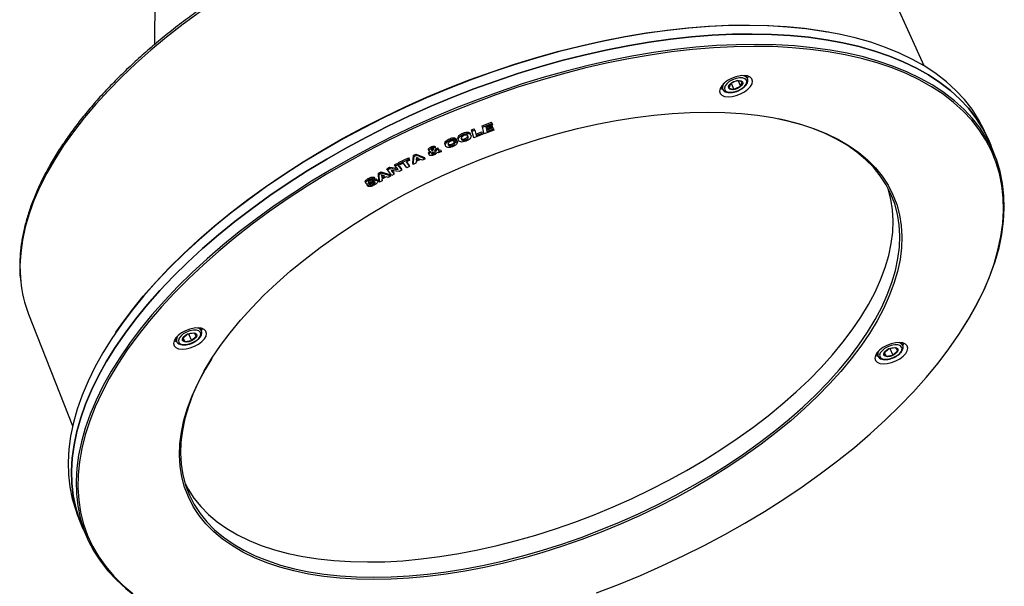
# Model space of a CAD drawing. Units: millimetres. Extents: x 0 to 21, y 0 to 29.7.
# Drawn here: x 5.6 to 6.3, y 21.7 to 22 of the extents above; entities that cross this region are included whole.
import ezdxf

# ---------------------------------------------------------------- set-up
doc = ezdxf.new("R2010")
doc.units = ezdxf.units.MM

msp = doc.modelspace()

# ---------------------------------------------------------------- linework, layer by layer
at = {"color": 7, "linetype": 'Continuous', "lineweight": 25}
for p, q in [((5.72645, 22.14594), (5.7257, 22.02224)), ((6.20993, 22.00885), (6.17883, 22.07771)), ((6.14975, 22.03014), (6.14879, 22.03031)), ((6.09878, 22.00093), (6.09804, 22.0027)), ((6.09876, 22.00098), (6.0995, 22.00232)), ((6.08238, 21.99608), (6.08313, 21.99431)), ((6.08816, 21.99766), (6.08709, 21.99492)), ((6.08861, 21.99791), (6.09022, 21.99411)), ((6.09547, 21.99879), (6.09234, 21.99959)), ((6.09297, 21.99943), (6.0944, 21.99605)), ((6.0944, 21.99605), (6.09547, 21.99879)), ((6.09866, 22.00118), (6.09878, 22.00093)), ((6.08709, 21.99492), (6.09022, 21.99411)), ((5.93182, 21.9712), (5.93778, 21.97345)), ((5.93288, 21.967), (5.93182, 21.9712)), ((5.93215, 21.97041), (5.93182, 21.9712)), ((5.93215, 21.97041), (5.93811, 21.97266)), ((5.93321, 21.9662), (5.93215, 21.97041)), ((5.93831, 21.97188), (5.93411, 21.9703)), ((5.93412, 21.97025), (5.93785, 21.97166)), ((5.93433, 21.96942), (5.93819, 21.97086)), ((5.93811, 21.97266), (5.93778, 21.97345)), ((5.93819, 21.97086), (5.93785, 21.97166)), ((5.93811, 21.97266), (5.93831, 21.97188)), ((5.93819, 21.97086), (5.93837, 21.97014)), ((5.92014, 21.96579), (5.9198, 21.96659)), ((5.92481, 21.96525), (5.92448, 21.96605)), ((5.92507, 21.96856), (5.92682, 21.96924)), ((5.92633, 21.96444), (5.92507, 21.96856)), ((5.9254, 21.96776), (5.92507, 21.96856)), ((5.9254, 21.96776), (5.92715, 21.96845)), ((5.92666, 21.96365), (5.9254, 21.96776)), ((5.92666, 21.96365), (5.92633, 21.96444)), ((5.93228, 21.96585), (5.92666, 21.96365)), ((5.92715, 21.96845), (5.92682, 21.96924)), ((5.92715, 21.96845), (5.92818, 21.96509)), ((5.92793, 21.96592), (5.93171, 21.9674)), ((5.92818, 21.96509), (5.93205, 21.96661)), ((5.93205, 21.96661), (5.93171, 21.9674)), ((5.93205, 21.96661), (5.93228, 21.96585)), ((5.93321, 21.9662), (5.93288, 21.967)), ((5.93926, 21.96848), (5.93321, 21.9662)), ((5.93411, 21.9703), (5.93433, 21.96942)), ((5.93837, 21.97014), (5.93451, 21.9687)), ((5.93451, 21.9687), (5.93478, 21.96764)), ((5.93457, 21.96848), (5.93873, 21.97005)), ((5.93478, 21.96764), (5.93907, 21.96926)), ((5.93907, 21.96926), (5.93873, 21.97005)), ((5.93907, 21.96926), (5.93926, 21.96848)), ((6.25031, 21.96258), (6.24793, 21.96783)), ((5.90884, 21.95856), (5.9085, 21.95935)), ((5.91176, 21.96227), (5.91142, 21.96307)), ((5.91326, 21.95889), (5.91293, 21.95968)), ((5.91576, 21.96228), (5.9141, 21.96157)), ((5.91431, 21.96131), (5.91597, 21.96202)), ((5.91465, 21.96052), (5.91431, 21.96131)), ((5.91465, 21.96052), (5.9163, 21.96123)), ((5.91576, 21.96228), (5.91543, 21.96307)), ((5.9163, 21.96123), (5.91597, 21.96202)), ((5.91705, 21.96208), (5.91671, 21.96287)), ((5.92143, 21.96231), (5.9211, 21.9631)), ((6.25442, 21.95253), (6.25182, 21.95904)), ((5.8882, 21.94757), (5.88869, 21.95261)), ((5.88853, 21.94678), (5.88903, 21.95182)), ((5.88869, 21.95261), (5.89041, 21.95343)), ((5.88903, 21.95182), (5.88869, 21.95261)), ((5.88903, 21.95182), (5.89074, 21.95264)), ((5.89041, 21.95343), (5.89565, 21.95115)), ((5.89074, 21.95264), (5.89041, 21.95343)), ((5.89074, 21.95264), (5.89599, 21.95035)), ((5.89854, 21.95532), (5.8982, 21.95612)), ((5.89859, 21.95295), (5.89826, 21.95374)), ((5.90005, 21.9571), (5.89972, 21.9579)), ((5.90021, 21.95653), (5.90043, 21.9565)), ((5.90043, 21.9565), (5.90067, 21.95674)), ((5.90077, 21.9557), (5.90043, 21.9565)), ((5.90257, 21.95448), (5.90078, 21.95466)), ((5.90148, 21.95356), (5.90115, 21.95436)), ((5.9018, 21.95553), (5.90317, 21.95538)), ((5.90267, 21.95713), (5.90233, 21.95792)), ((5.90246, 21.95622), (5.90284, 21.95618)), ((5.90317, 21.95538), (5.90284, 21.95618)), ((5.90285, 21.95675), (5.90415, 21.95734)), ((5.90319, 21.95596), (5.90285, 21.95675)), ((5.90319, 21.95596), (5.90449, 21.95655)), ((5.90449, 21.95425), (5.90364, 21.95436)), ((5.90449, 21.95655), (5.90415, 21.95734)), ((5.90431, 21.95529), (5.90637, 21.95511)), ((5.90637, 21.95511), (5.90449, 21.95425)), ((5.90452, 21.95604), (5.90603, 21.9559)), ((5.90637, 21.95511), (5.90603, 21.9559)), ((5.87677, 21.94671), (5.87823, 21.94746)), ((5.87711, 21.94591), (5.87677, 21.94671)), ((5.87711, 21.94591), (5.87857, 21.94667)), ((5.87898, 21.94359), (5.87711, 21.94591)), ((5.87823, 21.94746), (5.88106, 21.944)), ((5.87857, 21.94667), (5.87823, 21.94746)), ((5.87857, 21.94667), (5.88139, 21.94321)), ((5.87929, 21.94799), (5.88547, 21.95107)), ((5.87963, 21.9472), (5.87929, 21.94799)), ((5.87963, 21.9472), (5.88581, 21.95027)), ((5.8801, 21.94656), (5.87963, 21.9472)), ((5.88236, 21.94768), (5.8801, 21.94656)), ((5.88449, 21.94477), (5.88236, 21.94768)), ((5.88628, 21.94963), (5.88403, 21.94851)), ((5.88403, 21.94851), (5.88616, 21.9456)), ((5.88421, 21.9486), (5.88583, 21.94639)), ((5.88616, 21.9456), (5.88449, 21.94477)), ((5.88547, 21.95107), (5.88595, 21.95042)), ((5.88581, 21.95027), (5.88547, 21.95107)), ((5.88581, 21.95027), (5.88628, 21.94963)), ((5.88616, 21.9456), (5.88583, 21.94639)), ((5.88628, 21.94963), (5.88595, 21.95042)), ((5.88853, 21.94678), (5.8882, 21.94757)), ((5.89023, 21.94759), (5.88853, 21.94678)), ((5.8903, 21.94868), (5.89023, 21.94759)), ((5.89315, 21.95005), (5.8903, 21.94868)), ((5.89048, 21.95133), (5.89037, 21.94947)), ((5.89037, 21.94947), (5.89235, 21.95042)), ((5.89043, 21.95045), (5.89137, 21.9509)), ((5.89235, 21.95042), (5.89048, 21.95133)), ((5.89425, 21.94952), (5.89315, 21.95005)), ((5.89599, 21.95035), (5.89425, 21.94952)), ((5.89599, 21.95035), (5.89565, 21.95115)), ((5.86664, 21.94141), (5.86831, 21.9423)), ((5.8669, 21.93656), (5.86664, 21.94141)), ((5.86698, 21.94061), (5.86664, 21.94141)), ((5.86698, 21.94061), (5.86864, 21.94151)), ((5.86723, 21.93577), (5.86698, 21.94061)), ((5.86831, 21.9423), (5.87413, 21.94043)), ((5.86864, 21.94151), (5.86831, 21.9423)), ((5.87064, 21.93953), (5.86859, 21.94025)), ((5.86859, 21.94025), (5.86872, 21.9385)), ((5.86864, 21.94151), (5.87446, 21.93964)), ((5.86865, 21.93944), (5.86954, 21.93992)), ((5.86872, 21.9385), (5.87064, 21.93953)), ((5.87191, 21.9442), (5.87357, 21.94506)), ((5.87225, 21.94341), (5.87191, 21.9442)), ((5.87225, 21.94341), (5.87391, 21.94427)), ((5.87507, 21.93995), (5.87225, 21.94341)), ((5.87446, 21.93964), (5.87277, 21.93873)), ((5.87357, 21.94506), (5.8783, 21.94443)), ((5.87391, 21.94427), (5.87357, 21.94506)), ((5.87391, 21.94427), (5.87898, 21.94359)), ((5.87446, 21.93964), (5.87413, 21.94043)), ((5.87972, 21.94235), (5.87467, 21.94302)), ((5.87467, 21.94302), (5.87653, 21.94071)), ((5.875, 21.94298), (5.8762, 21.9415)), ((5.87653, 21.94071), (5.87507, 21.93995)), ((5.87653, 21.94071), (5.8762, 21.9415)), ((5.88139, 21.94321), (5.87972, 21.94235)), ((5.88139, 21.94321), (5.88106, 21.944)), ((5.85826, 21.93584), (5.85868, 21.93485)), ((5.85976, 21.93333), (5.85942, 21.93413)), ((5.85976, 21.93333), (5.86129, 21.93418)), ((5.86055, 21.93719), (5.86022, 21.93798)), ((5.86129, 21.93418), (5.86095, 21.93498)), ((5.86451, 21.93778), (5.86298, 21.93693)), ((5.86318, 21.93529), (5.86385, 21.93575)), ((5.86352, 21.93449), (5.86318, 21.93529)), ((5.86451, 21.93778), (5.86418, 21.93857)), ((5.86567, 21.9374), (5.8658, 21.93714)), ((5.866, 21.93661), (5.86567, 21.9374)), ((5.86621, 21.93627), (5.86579, 21.93726)), ((5.86723, 21.93577), (5.8669, 21.93656)), ((5.86888, 21.93665), (5.86723, 21.93577)), ((5.87154, 21.93917), (5.86878, 21.93769)), ((5.86878, 21.93769), (5.86888, 21.93665)), ((5.87277, 21.93873), (5.87154, 21.93917)), ((5.64652, 21.85271), (5.67423, 21.78242)), ((5.70145, 21.84122), (5.7009, 21.84041)), ((5.75081, 21.84078), (5.74659, 21.84012)), ((5.75529, 21.84215), (5.75454, 21.84392)), ((5.75537, 21.84375), (5.7549, 21.84307)), ((5.75527, 21.8422), (5.75601, 21.84355)), ((6.2343, 21.8437), (6.23475, 21.84441)), ((5.73888, 21.83731), (5.73963, 21.83553)), ((5.74659, 21.84012), (5.74356, 21.83742)), ((5.7438, 21.83763), (5.74475, 21.83538)), ((5.74475, 21.83538), (5.74897, 21.83603)), ((5.7472, 21.84022), (5.74897, 21.83603)), ((5.74897, 21.83603), (5.752, 21.83873)), ((6.19645, 21.83292), (6.1957, 21.83469)), ((6.19643, 21.83297), (6.19717, 21.83432)), ((6.18004, 21.82807), (6.18079, 21.8263)), ((6.18776, 21.83089), (6.18473, 21.82819)), ((6.18496, 21.8284), (6.18592, 21.82615)), ((6.19198, 21.83154), (6.18776, 21.83089)), ((6.18837, 21.83099), (6.19014, 21.8268)), ((6.19014, 21.8268), (6.19317, 21.8295)), ((6.18592, 21.82615), (6.19014, 21.8268)), ((5.67717, 21.72658), (5.67938, 21.72097)), ((5.68077, 21.71766), (5.68363, 21.71126))]:
    msp.add_line(p, q, dxfattribs=at)
at = {"color": 7, "linetype": 'Continuous', "lineweight": 25, "flags": 128}
for points in [[(5.75444, 22.04293), (5.7437, 22.03505), (5.73338, 22.027), (5.7235, 22.01879), (5.71408, 22.01044), (5.70515, 22.00198), (5.69673, 21.99343), (5.68884, 21.9848), (5.6815, 21.97612), (5.67472, 21.96741), (5.66853, 21.9587), (5.66294, 21.94999), (5.65797, 21.94131), (5.65361, 21.9327), (5.6499, 21.92415), (5.64683, 21.9157), (5.64441, 21.90737), (5.64264, 21.89918), (5.64155, 21.89114), (5.64111, 21.88328), (5.64134, 21.87562), (5.64156, 21.87323)], [(5.8834, 21.98308), (5.89691, 21.98913), (5.91058, 21.99485), (5.92436, 22.00022), (5.93823, 22.00524), (5.95216, 22.0099), (5.96611, 22.01417), (5.98006, 22.01806), (5.99397, 22.02156), (6.0078, 22.02465), (6.02153, 22.02734), (6.03513, 22.0296), (6.04856, 22.03145), (6.0618, 22.03286), (6.07481, 22.03385), (6.08756, 22.03441), (6.10002, 22.03453), (6.11217, 22.03422), (6.12397, 22.03348), (6.13541, 22.03231), (6.14645, 22.03071), (6.14879, 22.03031)], [(6.24793, 21.96783), (6.24762, 21.96852), (6.24414, 21.97521), (6.24002, 21.9816), (6.23528, 21.98768), (6.22992, 21.99343), (6.22395, 21.99886), (6.2174, 22.00393), (6.21027, 22.00865), (6.20258, 22.01299), (6.19435, 22.01696), (6.18559, 22.02054), (6.17633, 22.02372), (6.16659, 22.02649), (6.15639, 22.02886), (6.14575, 22.03081), (6.1347, 22.03234), (6.12326, 22.03345), (6.11146, 22.03413), (6.09932, 22.03438), (6.08687, 22.03421), (6.07415, 22.03361), (6.06117, 22.03258), (6.04797, 22.03113), (6.03458, 22.02926), (6.02103, 22.02697), (6.00734, 22.02427), (5.99356, 22.02116), (5.97971, 22.01766), (5.96582, 22.01376), (5.95193, 22.00949), (5.93806, 22.00484), (5.92425, 21.99983), (5.91053, 21.99447), (5.89692, 21.98878), (5.88347, 21.98275)], [(6.24662, 21.96972), (6.2425, 21.97611), (6.23775, 21.9822), (6.23239, 21.98796), (6.22642, 21.99338), (6.21986, 21.99846), (6.21273, 22.00318), (6.20504, 22.00752), (6.1968, 22.01149), (6.18804, 22.01507), (6.17878, 22.01825), (6.16903, 22.02103), (6.15883, 22.0234), (6.14818, 22.02535), (6.13713, 22.02688), (6.12568, 22.02799), (6.11387, 22.02867), (6.10173, 22.02893), (6.08928, 22.02875), (6.07654, 22.02815), (6.06356, 22.02712), (6.05035, 22.02567), (6.03696, 22.02379), (6.0234, 22.0215), (6.00971, 22.0188), (5.99592, 22.0157), (5.98206, 22.01219), (5.96817, 22.00829), (5.95427, 22.00402), (5.94039, 21.99937), (5.92657, 21.99436), (5.91285, 21.98899), (5.89924, 21.9833), (5.88578, 21.97727), (5.8725, 21.97094), (5.85943, 21.9643), (5.84661, 21.95739), (5.83405, 21.95021), (5.82179, 21.94278), (5.80986, 21.93512), (5.79828, 21.92724), (5.78708, 21.91916), (5.77628, 21.9109), (5.76592, 21.90249), (5.756, 21.89393), (5.74656, 21.88525), (5.73762, 21.87646), (5.72919, 21.86759), (5.7213, 21.85866), (5.71397, 21.84969), (5.7072, 21.84069), (5.70102, 21.8317), (5.69543, 21.82272), (5.69046, 21.81378), (5.68612, 21.8049), (5.6824, 21.79609), (5.67933, 21.78739), (5.67691, 21.77881), (5.67514, 21.77036), (5.67403, 21.76207), (5.67358, 21.75396), (5.67379, 21.74604), (5.67466, 21.73834), (5.6762, 21.73086), (5.67838, 21.72364), (5.68077, 21.71766)], [(5.88578, 21.97727), (5.89924, 21.9833), (5.91285, 21.98899), (5.92657, 21.99436), (5.94039, 21.99937), (5.95427, 22.00402), (5.96817, 22.00829), (5.98206, 22.01219), (5.99592, 22.0157), (6.00971, 22.0188), (6.0234, 22.0215), (6.03696, 22.02379), (6.05035, 22.02567), (6.06356, 22.02712), (6.07654, 22.02815), (6.08928, 22.02875), (6.10173, 22.02893), (6.11387, 22.02867), (6.12568, 22.02799), (6.13713, 22.02688), (6.14818, 22.02535), (6.15883, 22.0234), (6.16903, 22.02103), (6.17878, 22.01825), (6.18804, 22.01507), (6.1968, 22.01149), (6.20504, 22.00752), (6.21273, 22.00318), (6.21986, 21.99846), (6.22642, 21.99338), (6.23239, 21.98796), (6.23775, 21.9822), (6.2425, 21.97611), (6.24662, 21.96972), (6.2501, 21.96304), (6.25181, 21.95905)], [(6.23475, 21.84441), (6.23849, 21.85053), (6.24346, 21.85947), (6.2478, 21.86834), (6.25151, 21.87714), (6.25458, 21.88584), (6.25701, 21.89442), (6.25877, 21.90286), (6.25988, 21.91115), (6.26033, 21.91925), (6.26012, 21.92717), (6.25925, 21.93487), (6.25772, 21.94234), (6.25553, 21.94957), (6.2527, 21.95653), (6.24921, 21.96321), (6.2451, 21.9696), (6.24035, 21.97568), (6.23499, 21.98144), (6.22903, 21.98686), (6.22247, 21.99193), (6.21534, 21.99665), (6.20765, 22.00099), (6.19942, 22.00496), (6.19067, 22.00854), (6.18141, 22.01172), (6.17167, 22.0145), (6.16147, 22.01686), (6.15083, 22.01881), (6.13977, 22.02034), (6.12833, 22.02145), (6.11653, 22.02213), (6.10439, 22.02239), (6.09195, 22.02221), (6.07922, 22.02161), (6.06624, 22.02058), (6.05304, 22.01913), (6.03965, 22.01726), (6.0261, 22.01497), (6.01242, 22.01227), (5.99863, 22.00916), (5.98478, 22.00566), (5.97089, 22.00176), (5.957, 21.99749), (5.94313, 21.99284), (5.92932, 21.98783), (5.9156, 21.98247), (5.90199, 21.97678), (5.88854, 21.97076), (5.87527, 21.96442), (5.86221, 21.95779), (5.84939, 21.95088), (5.83684, 21.94371), (5.82458, 21.93628), (5.81266, 21.92862), (5.80108, 21.92075), (5.78989, 21.91267), (5.7791, 21.90442), (5.76874, 21.89601), (5.75883, 21.88745), (5.74939, 21.87877), (5.74045, 21.86999), (5.73203, 21.86113), (5.72414, 21.8522), (5.71681, 21.84323), (5.71004, 21.83424), (5.70387, 21.82525), (5.69829, 21.81627), (5.69332, 21.80734), (5.68897, 21.79846), (5.68526, 21.78966), (5.68219, 21.78096), (5.67977, 21.77238), (5.678, 21.76394), (5.67689, 21.75566), (5.67644, 21.74755), (5.67665, 21.73963), (5.67753, 21.73193), (5.67906, 21.72446), (5.68124, 21.71724), (5.68408, 21.71028), (5.68756, 21.70359)], [(6.24872, 21.96217), (6.24459, 21.96859), (6.23981, 21.9747), (6.23441, 21.98047), (6.2284, 21.98591), (6.2218, 21.991), (6.21461, 21.99572), (6.20685, 22.00007), (6.19855, 22.00403), (6.18972, 22.0076), (6.18038, 22.01077), (6.17056, 22.01353), (6.16026, 22.01587), (6.14953, 22.01779), (6.13839, 22.01929), (6.12685, 22.02035), (6.11495, 22.02099), (6.10271, 22.02119), (6.09016, 22.02095), (6.07734, 22.02029), (6.06426, 22.01919), (6.05097, 22.01767), (6.03748, 22.01571), (6.02384, 22.01334), (6.01007, 22.01056), (5.99621, 22.00736), (5.98228, 22.00376), (5.96832, 21.99977), (5.95436, 21.99539), (5.94043, 21.99064), (5.92657, 21.98553), (5.91281, 21.98007), (5.89917, 21.97426), (5.8857, 21.96813), (5.87241, 21.96169), (5.85935, 21.95496), (5.84654, 21.94794), (5.83401, 21.94066), (5.82179, 21.93312), (5.8099, 21.92536), (5.79838, 21.91739), (5.78726, 21.90922), (5.77655, 21.90087), (5.76628, 21.89237), (5.75648, 21.88373), (5.74717, 21.87497), (5.73836, 21.86611), (5.73009, 21.85718), (5.72236, 21.8482), (5.7152, 21.83917), (5.70862, 21.83013), (5.70265, 21.8211), (5.69728, 21.8121), (5.69254, 21.80314), (5.68843, 21.79425), (5.68497, 21.78545), (5.68216, 21.77676), (5.68001, 21.76819), (5.67852, 21.75978), (5.6777, 21.75153), (5.67755, 21.74347), (5.67807, 21.73561), (5.67926, 21.72798), (5.68111, 21.72059), (5.68363, 21.71345), (5.6868, 21.70659), (5.69062, 21.70003), (5.69507, 21.69376), (5.70016, 21.68782), (5.70587, 21.68221), (5.71218, 21.67694)], [(6.08162, 21.99151), (6.0827, 21.9904), (6.08438, 21.98969), (6.08655, 21.98941), (6.08906, 21.98959), (6.09175, 21.99021), (6.09443, 21.99124), (6.09691, 21.9926), (6.09903, 21.9942), (6.10065, 21.99592), (6.10164, 21.99767), (6.10195, 21.9993), (6.10156, 22.00072), (6.10049, 22.00183), (6.09881, 22.00254), (6.09664, 22.00282), (6.09412, 22.00264), (6.09143, 22.00202), (6.08876, 22.00099), (6.08627, 21.99963), (6.08415, 21.99803), (6.08254, 21.9963), (6.08154, 21.99456), (6.08123, 21.99293), (6.08162, 21.99151)], [(6.09809, 21.99997), (6.09716, 22.00084), (6.09565, 22.00132), (6.09372, 22.00136), (6.09155, 22.00096), (6.08936, 22.00015), (6.08735, 21.99902), (6.08573, 21.99767), (6.08466, 21.99624), (6.08423, 21.99487), (6.08449, 21.99369), (6.08542, 21.99281), (6.08693, 21.99233), (6.08886, 21.99229), (6.09103, 21.99269), (6.09322, 21.9935), (6.09523, 21.99464), (6.09685, 21.99598), (6.09793, 21.99742), (6.09835, 21.99879), (6.09809, 21.99997)], [(6.09005, 21.99896), (6.09181, 21.99956), (6.09349, 21.99975), (6.09484, 21.9995), (6.09564, 21.99884), (6.09578, 21.99787), (6.09524, 21.99674), (6.0941, 21.99563), (6.09253, 21.9947), (6.09077, 21.99409), (6.08909, 21.9939), (6.08774, 21.99416), (6.08694, 21.99482), (6.0868, 21.99578), (6.08734, 21.99691), (6.08848, 21.99802), (6.09005, 21.99896)], [(6.08162, 21.99477), (6.08243, 21.9945), (6.08311, 21.99436)], [(5.88347, 21.98275), (5.8702, 21.97642), (5.85714, 21.96979), (5.84432, 21.96288), (5.83177, 21.95571), (5.81951, 21.94828), (5.80759, 21.94062), (5.79601, 21.93274), (5.78482, 21.92467), (5.77403, 21.91642), (5.76367, 21.908), (5.75376, 21.89945), (5.74432, 21.89077), (5.73538, 21.88199), (5.72696, 21.87313), (5.71907, 21.8642), (5.71174, 21.85523), (5.70497, 21.84624), (5.6988, 21.83725), (5.69322, 21.82827), (5.68825, 21.81934), (5.6839, 21.81046), (5.68019, 21.80166), (5.67712, 21.79296), (5.6747, 21.78438), (5.67293, 21.77594), (5.67182, 21.76766), (5.67137, 21.75955), (5.67158, 21.75164), (5.67246, 21.74393), (5.67399, 21.73646), (5.67617, 21.72924), (5.67717, 21.72658)], [(5.70145, 21.84122), (5.70468, 21.84587), (5.7114, 21.8549), (5.71869, 21.86391), (5.72655, 21.87288), (5.73496, 21.88179), (5.74389, 21.89061), (5.75332, 21.89934), (5.76323, 21.90794), (5.77361, 21.9164), (5.78442, 21.9247), (5.79564, 21.93282), (5.80724, 21.94074), (5.8192, 21.94844), (5.8315, 21.9559), (5.84409, 21.96312), (5.85696, 21.97006), (5.87008, 21.97672), (5.8834, 21.98308)], [(5.68088, 21.71742), (5.67838, 21.72364), (5.6762, 21.73086), (5.67466, 21.73834), (5.67379, 21.74604), (5.67358, 21.75396), (5.67403, 21.76207), (5.67514, 21.77036), (5.67691, 21.77881), (5.67933, 21.78739), (5.6824, 21.79609), (5.68612, 21.8049), (5.69046, 21.81378), (5.69543, 21.82272), (5.70102, 21.8317), (5.7072, 21.84069), (5.71396, 21.84969), (5.7213, 21.85866), (5.72919, 21.86759), (5.73762, 21.87646), (5.74656, 21.88525), (5.756, 21.89393), (5.76592, 21.90249), (5.77628, 21.9109), (5.78708, 21.91916), (5.79828, 21.92724), (5.80986, 21.93512), (5.82179, 21.94278), (5.83405, 21.95021), (5.84661, 21.95739), (5.85943, 21.9643), (5.8725, 21.97094), (5.88578, 21.97727)], [(5.75011, 21.73169), (5.74707, 21.73763), (5.74468, 21.74384), (5.74294, 21.75032), (5.74186, 21.75704), (5.74145, 21.76397), (5.74171, 21.77112), (5.74263, 21.77844), (5.74422, 21.78592), (5.74646, 21.79354), (5.74936, 21.80127), (5.7529, 21.80909), (5.75707, 21.81699), (5.76186, 21.82493), (5.76726, 21.83289), (5.77325, 21.84085), (5.77982, 21.84879), (5.78694, 21.85669), (5.79459, 21.86451), (5.80275, 21.87224), (5.81139, 21.87985), (5.8205, 21.88732), (5.83005, 21.89464), (5.84, 21.90177), (5.85033, 21.9087), (5.861, 21.91541), (5.87199, 21.92187), (5.88327, 21.92807), (5.89479, 21.934), (5.90653, 21.93962), (5.91846, 21.94494), (5.93053, 21.94992), (5.94271, 21.95456), (5.95497, 21.95884), (5.96727, 21.96275), (5.97957, 21.96628), (5.99184, 21.96942), (6.00405, 21.97216), (6.01615, 21.97449), (6.02811, 21.97641), (6.03989, 21.9779), (6.05147, 21.97896), (6.06281, 21.9796), (6.07387, 21.97981), (6.08461, 21.97958), (6.09502, 21.97893), (6.10506, 21.97784), (6.1147, 21.97633), (6.12391, 21.9744), (6.13267, 21.97205), (6.14094, 21.9693), (6.14871, 21.96614), (6.15595, 21.96259), (6.16265, 21.95867), (6.16877, 21.95437), (6.17431, 21.94971), (6.17924, 21.94471), (6.18355, 21.93939), (6.18724, 21.93375), (6.19028, 21.92781), (6.19268, 21.9216), (6.19441, 21.91512), (6.19549, 21.90841), (6.1959, 21.90147), (6.19564, 21.89433), (6.19472, 21.88701), (6.19313, 21.87953), (6.19089, 21.87191), (6.18799, 21.86417), (6.18445, 21.85635), (6.18028, 21.84846), (6.17549, 21.84051), (6.17009, 21.83255), (6.1641, 21.82459), (6.15753, 21.81665), (6.15042, 21.80876), (6.14277, 21.80094), (6.1346, 21.79321), (6.12596, 21.7856), (6.11685, 21.77812), (6.1073, 21.77081), (6.09735, 21.76367), (6.08703, 21.75675), (6.07635, 21.75004), (6.06536, 21.74357), (6.05409, 21.73737), (6.04256, 21.73145), (6.03082, 21.72582), (6.0189, 21.72051), (6.00682, 21.71552), (5.99464, 21.71088), (5.98238, 21.7066), (5.97008, 21.70269), (5.95778, 21.69916), (5.94551, 21.69602), (5.9333, 21.69328), (5.9212, 21.69095), (5.90924, 21.68904), (5.89746, 21.68755), (5.88588, 21.68648), (5.87454, 21.68584), (5.86349, 21.68564), (5.85274, 21.68586), (5.84233, 21.68652), (5.83229, 21.6876), (5.82265, 21.68911), (5.81344, 21.69104), (5.80468, 21.69339), (5.79641, 21.69614), (5.78864, 21.6993), (5.7814, 21.70285), (5.7747, 21.70678), (5.76858, 21.71108), (5.76305, 21.71573), (5.75811, 21.72073), (5.7538, 21.72605), (5.75011, 21.73169)], [(5.75069, 21.73293), (5.75436, 21.72731), (5.75866, 21.72201), (5.76357, 21.71703), (5.76909, 21.7124), (5.77518, 21.70812), (5.78185, 21.7042), (5.78906, 21.70067), (5.79679, 21.69753), (5.80503, 21.69478), (5.81375, 21.69245), (5.82292, 21.69052), (5.83252, 21.68902), (5.84252, 21.68794), (5.85288, 21.68729), (5.86359, 21.68706), (5.8746, 21.68727), (5.88589, 21.6879), (5.89742, 21.68896), (5.90915, 21.69045), (5.92106, 21.69236), (5.93311, 21.69468), (5.94526, 21.6974), (5.95748, 21.70053), (5.96974, 21.70404), (5.98198, 21.70794), (5.99419, 21.7122), (6.00632, 21.71683), (6.01834, 21.72179), (6.03022, 21.72708), (6.04191, 21.73268), (6.05338, 21.73858), (6.06461, 21.74476), (6.07556, 21.75119), (6.08619, 21.75787), (6.09647, 21.76477), (6.10638, 21.77188), (6.11588, 21.77916), (6.12495, 21.7866), (6.13356, 21.79418), (6.14169, 21.80188), (6.14931, 21.80967), (6.1564, 21.81752), (6.16293, 21.82543), (6.1689, 21.83336), (6.17427, 21.84129), (6.17905, 21.8492), (6.1832, 21.85706), (6.18672, 21.86485), (6.18961, 21.87255), (6.19184, 21.88013), (6.19342, 21.88758), (6.19434, 21.89487), (6.1946, 21.90198), (6.19419, 21.90889), (6.19312, 21.91558), (6.19139, 21.92203), (6.18901, 21.92822), (6.18597, 21.93413), (6.18231, 21.93974), (6.17801, 21.94505), (6.1731, 21.95003), (6.16758, 21.95466), (6.16149, 21.95894), (6.15482, 21.96285), (6.14761, 21.96639), (6.13988, 21.96953), (6.13164, 21.97227), (6.12292, 21.97461), (6.1183, 21.97564)], [(6.25182, 21.95904), (6.2501, 21.96304), (6.24662, 21.96972)], [(6.00386, 21.67731), (6.01767, 21.6826), (6.03138, 21.68824), (6.04494, 21.6942), (6.05832, 21.70049), (6.0715, 21.70708), (6.08444, 21.71396), (6.09712, 21.72111), (6.1095, 21.72852), (6.12155, 21.73617), (6.13326, 21.74404), (6.14458, 21.75212), (6.1555, 21.76038), (6.16599, 21.76881), (6.17603, 21.77738), (6.18559, 21.78608), (6.19465, 21.79489), (6.2032, 21.80379), (6.2112, 21.81275), (6.21864, 21.82176), (6.22551, 21.83079), (6.23179, 21.83983), (6.23746, 21.84885), (6.24252, 21.85783), (6.24695, 21.86676), (6.25073, 21.87561), (6.25387, 21.88436), (6.25635, 21.89299), (6.25817, 21.90148), (6.25932, 21.90981), (6.25981, 21.91797), (6.25962, 21.92593), (6.25877, 21.93368), (6.25725, 21.94119), (6.25506, 21.94846), (6.25222, 21.95545), (6.24872, 21.96217)], [(5.74495, 21.74607), (5.74687, 21.74251), (5.75054, 21.7369), (5.75483, 21.7316), (5.75974, 21.72663), (5.76525, 21.722), (5.77134, 21.71772), (5.77799, 21.71381), (5.7852, 21.71028), (5.79293, 21.70714), (5.80116, 21.7044), (5.80987, 21.70207), (5.81904, 21.70014), (5.82863, 21.69864), (5.83861, 21.69756), (5.84897, 21.69691), (5.85967, 21.69669), (5.87067, 21.69689), (5.88195, 21.69752), (5.89346, 21.69859), (5.90519, 21.70007), (5.91709, 21.70197), (5.92913, 21.70429), (5.94127, 21.70702), (5.95348, 21.71014), (5.96572, 21.71365), (5.97796, 21.71755), (5.99015, 21.72181), (6.00228, 21.72642), (6.01429, 21.73138), (6.02615, 21.73667), (6.03783, 21.74226), (6.0493, 21.74816), (6.06051, 21.75433), (6.07145, 21.76076), (6.08207, 21.76743), (6.09234, 21.77433), (6.10224, 21.78142), (6.11174, 21.7887), (6.1208, 21.79614), (6.12941, 21.80371), (6.13753, 21.8114), (6.14514, 21.81918), (6.15222, 21.82703), (6.15875, 21.83493), (6.16471, 21.84285), (6.17008, 21.85078), (6.17485, 21.85868), (6.179, 21.86653), (6.18252, 21.87432), (6.1854, 21.88201), (6.18763, 21.88959), (6.18921, 21.89703), (6.19013, 21.90432), (6.19039, 21.91142), (6.18998, 21.91832), (6.18891, 21.92501), (6.18718, 21.93145), (6.18672, 21.93281)], [(5.75093, 21.83246), (5.75341, 21.83382), (5.75553, 21.83542), (5.75715, 21.83715), (5.75814, 21.83889), (5.75846, 21.84053), (5.75806, 21.84195), (5.75699, 21.84305), (5.75531, 21.84377), (5.75314, 21.84404), (5.75062, 21.84386), (5.74794, 21.84324), (5.74526, 21.84221), (5.74278, 21.84085), (5.74065, 21.83926), (5.73904, 21.83753), (5.73804, 21.83578), (5.73773, 21.83415), (5.73812, 21.83273), (5.7392, 21.83162), (5.74088, 21.83091), (5.74305, 21.83063), (5.74556, 21.83081), (5.74825, 21.83143), (5.75093, 21.83246)], [(5.74586, 21.84138), (5.74385, 21.84024), (5.74223, 21.83889), (5.74116, 21.83746), (5.74073, 21.83609), (5.74099, 21.83491), (5.74192, 21.83403), (5.74343, 21.83355), (5.74536, 21.83351), (5.74753, 21.83392), (5.74972, 21.83473), (5.75173, 21.83586), (5.75335, 21.83721), (5.75443, 21.83864), (5.75485, 21.84001), (5.75459, 21.84119), (5.75366, 21.84207), (5.75215, 21.84255), (5.75022, 21.84259), (5.74805, 21.84218), (5.74586, 21.84138)], [(5.74344, 21.83604), (5.7433, 21.83701), (5.74384, 21.83813), (5.74498, 21.83925), (5.74655, 21.84018), (5.74831, 21.84079), (5.74999, 21.84098), (5.75134, 21.84072), (5.75214, 21.84006), (5.75228, 21.83909), (5.75174, 21.83797), (5.7506, 21.83685), (5.74903, 21.83592), (5.74727, 21.83531), (5.74559, 21.83512), (5.74425, 21.83538), (5.74344, 21.83604)], [(5.73813, 21.83599), (5.73894, 21.83572), (5.73952, 21.8356)], [(6.18642, 21.83298), (6.18394, 21.83162), (6.18182, 21.83002), (6.1802, 21.8283), (6.17921, 21.82655), (6.17889, 21.82492), (6.17929, 21.8235), (6.18036, 21.82239), (6.18204, 21.82168), (6.18421, 21.8214), (6.18673, 21.82158), (6.18942, 21.8222), (6.19209, 21.82323), (6.19458, 21.82459), (6.1967, 21.82619), (6.19831, 21.82792), (6.19931, 21.82966), (6.19962, 21.83129), (6.19923, 21.83271), (6.19815, 21.83382), (6.19647, 21.83454), (6.1943, 21.83481), (6.19179, 21.83463), (6.1891, 21.83401), (6.18642, 21.83298)], [(6.19698, 21.83438), (6.19684, 21.83421), (6.19623, 21.83344)], [(6.19089, 21.82549), (6.19289, 21.82663), (6.19452, 21.82798), (6.19559, 21.82941), (6.19602, 21.83078), (6.19575, 21.83196), (6.19482, 21.83284), (6.19332, 21.83332), (6.19139, 21.83336), (6.18922, 21.83295), (6.18702, 21.83214), (6.18502, 21.83101), (6.1834, 21.82966), (6.18232, 21.82823), (6.18189, 21.82686), (6.18216, 21.82568), (6.18309, 21.8248), (6.18459, 21.82432), (6.18652, 21.82428), (6.18869, 21.82469), (6.19089, 21.82549)], [(6.19331, 21.83083), (6.19345, 21.82986), (6.19291, 21.82874), (6.19176, 21.82762), (6.19019, 21.82669), (6.18843, 21.82608), (6.18675, 21.82589), (6.18541, 21.82615), (6.18461, 21.82681), (6.18446, 21.82778), (6.18501, 21.8289), (6.18615, 21.83002), (6.18772, 21.83095), (6.18948, 21.83155), (6.19116, 21.83175), (6.1925, 21.83149), (6.19331, 21.83083)], [(5.76177, 21.82478), (5.75762, 21.81786), (5.75347, 21.81), (5.74995, 21.80221), (5.74706, 21.79451), (5.74483, 21.78692), (5.74325, 21.77947), (5.74233, 21.77218), (5.74207, 21.76507), (5.74248, 21.75816), (5.74355, 21.75147), (5.74528, 21.74503), (5.74766, 21.73884), (5.75069, 21.73293)], [(6.17929, 21.82676), (6.1801, 21.82649), (6.18078, 21.82635)], [(5.68756, 21.70359), (5.69168, 21.6972), (5.69642, 21.69112), (5.70178, 21.68537), (5.70775, 21.67994), (5.7143, 21.67487), (5.72143, 21.67015), (5.72912, 21.66581), (5.73735, 21.66184), (5.74611, 21.65826), (5.75537, 21.65508), (5.76511, 21.65231), (5.77489, 21.65003)]]:
    msp.add_lwpolyline(points, dxfattribs=at)
at = {"color": 7, "linetype": 'Continuous', "lineweight": 25}
for centre, radius, start, end in [((6.09532, 21.9985), 0.00428, 38.79228, 90.07489), ((6.08687, 21.99527), 0.00387, 133.20291, 193.26069), ((5.7186, 21.881), 0.07743, 185.75826, 201.43049), ((5.75193, 21.84005), 0.00395, 31.78355, 91.72626), ((5.74352, 21.83644), 0.00401, 134.34226, 192.06568), ((6.19328, 21.83117), 0.00362, 27.70585, 94.72304), ((6.1847, 21.82722), 0.00401, 134.50392, 192.96815)]:
    msp.add_arc(centre, radius, start, end, dxfattribs=at)
for points, knots in [([(5.83845, 22.09297), (5.83631, 22.09197), (5.8301, 22.08907), (5.81994, 22.08405), (5.80808, 22.07785), (5.79645, 22.0714), (5.78508, 22.06471), (5.77398, 22.05781), (5.76319, 22.05069), (5.75272, 22.04339), (5.74261, 22.03591), (5.73286, 22.02828), (5.72351, 22.0205), (5.71457, 22.01259), (5.70606, 22.00458), (5.69801, 21.99647), (5.69043, 21.98829), (5.68333, 21.98005), (5.67673, 21.97177), (5.67065, 21.96347), (5.6651, 21.95517), (5.6601, 21.94687), (5.65565, 21.9386), (5.65177, 21.93039), (5.64847, 21.92224), (5.64575, 21.91417), (5.64363, 21.90621), (5.6421, 21.89837), (5.64117, 21.89067), (5.64088, 21.88315), (5.64099, 21.87753), (5.64139, 21.87449), (5.64148, 21.87383)], [0, 0, 0, 0, 0.018269, 0.052964, 0.087664, 0.122365, 0.157068, 0.191776, 0.226485, 0.261201, 0.29592, 0.330644, 0.365375, 0.400112, 0.434857, 0.46961, 0.50437, 0.539137, 0.573914, 0.608697, 0.643486, 0.678281, 0.713075, 0.747865, 0.782642, 0.817402, 0.852129, 0.886816, 0.921448, 0.956015, 0.990506, 1, 1, 1, 1]), ([(6.09234, 21.99959), (6.0911, 21.99909), (6.08968, 21.9985), (6.08833, 21.99776), (6.08816, 21.99766)], [0, 0, 0, 0, 0.869411, 1, 1, 1, 1]), ([(6.09022, 21.99411), (6.09039, 21.99421), (6.09174, 21.99496), (6.09316, 21.99554), (6.0944, 21.99605)], [0, 0, 0, 0, 0.13059, 1, 1, 1, 1]), ([(6.09396, 21.99374), (6.09451, 21.99404), (6.09574, 21.99471), (6.09727, 21.99603), (6.09843, 21.9975), (6.09902, 21.99896), (6.09907, 22.00026), (6.09875, 22.00097), (6.09862, 22.00126)], [0, 0, 0, 0, 0.15554, 0.346189, 0.539718, 0.716511, 0.879778, 1, 1, 1, 1]), ([(6.08315, 21.99442), (6.08319, 21.99428), (6.08334, 21.99369), (6.08416, 21.99293), (6.08549, 21.99227), (6.08722, 21.99199), (6.08928, 21.9921), (6.09146, 21.99263), (6.09309, 21.99321), (6.09385, 21.99367), (6.09396, 21.99374)], [0, 0, 0, 0, 0.0455318, 0.1880281, 0.3309485, 0.4856845, 0.648113, 0.8100925, 0.9712231, 1, 1, 1, 1]), ([(5.91671, 21.96287), (5.91665, 21.9632), (5.91652, 21.96386), (5.91722, 21.96499), (5.91842, 21.96596), (5.91934, 21.96638), (5.9198, 21.96659)], [0, 0, 0, 0, 0.28018, 0.559652, 0.779471, 1, 1, 1, 1]), ([(5.91705, 21.96208), (5.91699, 21.96241), (5.91686, 21.96306), (5.91756, 21.9642), (5.91875, 21.96516), (5.91968, 21.96558), (5.92014, 21.96579)], [0, 0, 0, 0, 0.2801743, 0.5596651, 0.7794792, 1, 1, 1, 1]), ([(5.92041, 21.96505), (5.92017, 21.96495), (5.91969, 21.96473), (5.91911, 21.96427), (5.91865, 21.96356), (5.91873, 21.96311), (5.91879, 21.96279)], [0, 0, 0, 0, 0.187344, 0.373923, 0.561091, 1, 1, 1, 1]), ([(5.9198, 21.96659), (5.92042, 21.9668), (5.92163, 21.96723), (5.92316, 21.96717), (5.92411, 21.96673), (5.92435, 21.96627), (5.92448, 21.96605)], [0, 0, 0, 0, 0.279784, 0.558721, 0.779176, 1, 1, 1, 1]), ([(5.92014, 21.96579), (5.92075, 21.96601), (5.92197, 21.96644), (5.92349, 21.96637), (5.92445, 21.96594), (5.92469, 21.96548), (5.92481, 21.96525)], [0, 0, 0, 0, 0.279779, 0.558718, 0.779175, 1, 1, 1, 1]), ([(5.92307, 21.96454), (5.92298, 21.96472), (5.92279, 21.96507), (5.92218, 21.96539), (5.92129, 21.96537), (5.92071, 21.96516), (5.92041, 21.96505)], [0, 0, 0, 0, 0.280821, 0.560881, 0.77982, 1, 1, 1, 1]), ([(5.9211, 21.9631), (5.92145, 21.96327), (5.92216, 21.9636), (5.92287, 21.96451), (5.92279, 21.96502), (5.92274, 21.96533)], [0, 0, 0, 0, 0.280337, 0.559767, 1, 1, 1, 1]), ([(5.92143, 21.96231), (5.92179, 21.96248), (5.9225, 21.96281), (5.92321, 21.96371), (5.92312, 21.96423), (5.92307, 21.96454)], [0, 0, 0, 0, 0.28032, 0.559778, 1, 1, 1, 1]), ([(5.92481, 21.96525), (5.92487, 21.96493), (5.92499, 21.96427), (5.92428, 21.96315), (5.92308, 21.96219), (5.92217, 21.96178), (5.92171, 21.96157)], [0, 0, 0, 0, 0.2801385, 0.5595425, 0.7794109, 1, 1, 1, 1]), ([(5.89972, 21.9579), (5.90002, 21.95802), (5.90063, 21.95827), (5.90148, 21.95838), (5.90209, 21.95825), (5.90225, 21.95803), (5.90233, 21.95792)], [0, 0, 0, 0, 0.280465, 0.559965, 0.779642, 1, 1, 1, 1]), ([(5.9085, 21.95935), (5.90842, 21.95968), (5.90826, 21.96032), (5.9089, 21.96144), (5.91005, 21.96242), (5.91097, 21.96285), (5.91142, 21.96307)], [0, 0, 0, 0, 0.2802208, 0.5596556, 0.7794672, 1, 1, 1, 1]), ([(5.90884, 21.95856), (5.90876, 21.95888), (5.90859, 21.95952), (5.90924, 21.96065), (5.91039, 21.96163), (5.9113, 21.96206), (5.91176, 21.96227)], [0, 0, 0, 0, 0.280209, 0.559657, 0.77954, 1, 1, 1, 1]), ([(5.91358, 21.95817), (5.91298, 21.95794), (5.91178, 21.9575), (5.91024, 21.95752), (5.90925, 21.95791), (5.90898, 21.95834), (5.90884, 21.95856)], [0, 0, 0, 0, 0.279827, 0.558831, 0.779265, 1, 1, 1, 1]), ([(5.91023, 21.96009), (5.91033, 21.95992), (5.91054, 21.95959), (5.91118, 21.95931), (5.91208, 21.95935), (5.91264, 21.95957), (5.91293, 21.95968)], [0, 0, 0, 0, 0.280708, 0.560736, 0.779804, 1, 1, 1, 1]), ([(5.91208, 21.96156), (5.91184, 21.96145), (5.91137, 21.96122), (5.91081, 21.96076), (5.91038, 21.96006), (5.91049, 21.95961), (5.91056, 21.9593)], [0, 0, 0, 0, 0.187359, 0.373887, 0.561004, 1, 1, 1, 1]), ([(5.91056, 21.9593), (5.91067, 21.95913), (5.91088, 21.9588), (5.91152, 21.95852), (5.91241, 21.95856), (5.91298, 21.95878), (5.91326, 21.95889)], [0, 0, 0, 0, 0.280708, 0.560736, 0.779804, 1, 1, 1, 1]), ([(5.91142, 21.96307), (5.91189, 21.96324), (5.91281, 21.96359), (5.91408, 21.96372), (5.91499, 21.96352), (5.91528, 21.96322), (5.91543, 21.96307)], [0, 0, 0, 0, 0.280195, 0.559726, 0.779633, 1, 1, 1, 1]), ([(5.91176, 21.96227), (5.91222, 21.96245), (5.91315, 21.9628), (5.91441, 21.96292), (5.91533, 21.96273), (5.91562, 21.96243), (5.91576, 21.96228)], [0, 0, 0, 0, 0.280205, 0.55972, 0.77963, 1, 1, 1, 1]), ([(5.9141, 21.96157), (5.914, 21.96166), (5.91378, 21.96183), (5.91321, 21.96185), (5.91262, 21.96176), (5.91226, 21.96163), (5.91208, 21.96156)], [0, 0, 0, 0, 0.279275, 0.559125, 0.779542, 1, 1, 1, 1]), ([(5.91293, 21.95968), (5.91318, 21.9598), (5.91368, 21.96004), (5.9143, 21.96067), (5.91431, 21.96107), (5.91431, 21.96131)], [0, 0, 0, 0, 0.281037, 0.560855, 1, 1, 1, 1]), ([(5.91326, 21.95889), (5.91352, 21.95901), (5.91402, 21.95925), (5.91464, 21.95988), (5.91464, 21.96028), (5.91465, 21.96052)], [0, 0, 0, 0, 0.281009, 0.560812, 1, 1, 1, 1]), ([(5.9163, 21.96123), (5.91633, 21.96095), (5.91637, 21.96039), (5.9157, 21.95946), (5.9147, 21.95869), (5.91395, 21.95834), (5.91358, 21.95817)], [0, 0, 0, 0, 0.2800735, 0.5592703, 0.7793861, 1, 1, 1, 1]), ([(5.92171, 21.96157), (5.9211, 21.96136), (5.91989, 21.96093), (5.91838, 21.96098), (5.91741, 21.9614), (5.91717, 21.96185), (5.91705, 21.96208)], [0, 0, 0, 0, 0.2798248, 0.5588173, 0.7792211, 1, 1, 1, 1]), ([(5.91845, 21.96358), (5.91855, 21.96341), (5.91873, 21.96306), (5.91935, 21.96276), (5.92024, 21.96279), (5.92081, 21.963), (5.9211, 21.9631)], [0, 0, 0, 0, 0.280747, 0.560745, 0.779782, 1, 1, 1, 1]), ([(5.91879, 21.96279), (5.91888, 21.96261), (5.91907, 21.96227), (5.91969, 21.96197), (5.92057, 21.96199), (5.92115, 21.9622), (5.92143, 21.96231)], [0, 0, 0, 0, 0.280711, 0.560723, 0.779771, 1, 1, 1, 1]), ([(5.8982, 21.95612), (5.89816, 21.95627), (5.89808, 21.95658), (5.89852, 21.95712), (5.89907, 21.95757), (5.8995, 21.95779), (5.89972, 21.9579)], [0, 0, 0, 0, 0.2789829, 0.5585661, 0.7792139, 1, 1, 1, 1]), ([(5.89826, 21.95374), (5.89822, 21.95389), (5.89813, 21.95419), (5.89838, 21.95469), (5.89869, 21.95498), (5.89881, 21.95509)], [0, 0, 0, 0, 0.385201, 0.770923, 1, 1, 1, 1]), ([(5.89854, 21.95532), (5.8985, 21.95548), (5.89842, 21.95579), (5.89885, 21.95633), (5.89941, 21.95678), (5.89984, 21.957), (5.90005, 21.9571)], [0, 0, 0, 0, 0.2789829, 0.558566, 0.7792137, 1, 1, 1, 1]), ([(5.89859, 21.95295), (5.89855, 21.9531), (5.89845, 21.9534), (5.89885, 21.95409), (5.89937, 21.95455), (5.89969, 21.95483)], [0, 0, 0, 0, 0.27965, 0.559678, 1, 1, 1, 1]), ([(5.89969, 21.95483), (5.8994, 21.95487), (5.89888, 21.95493), (5.89864, 21.9552), (5.89854, 21.95532)], [0, 0, 0, 0, 0.561104, 1, 1, 1, 1]), ([(5.90172, 21.95293), (5.90135, 21.95278), (5.90062, 21.95249), (5.8996, 21.95238), (5.89889, 21.95256), (5.89869, 21.95282), (5.89859, 21.95295)], [0, 0, 0, 0, 0.280197, 0.559653, 0.779533, 1, 1, 1, 1]), ([(5.90042, 21.95666), (5.90033, 21.95661), (5.90013, 21.9565), (5.89994, 21.95631), (5.89986, 21.95614), (5.89989, 21.95605), (5.89991, 21.95601)], [0, 0, 0, 0, 0.279538, 0.55942, 0.779546, 1, 1, 1, 1]), ([(5.89991, 21.95601), (5.89996, 21.95594), (5.90005, 21.95583), (5.90031, 21.95578), (5.90054, 21.95574), (5.90069, 21.95572), (5.90077, 21.9557)], [0, 0, 0, 0, 0.338584, 0.558952, 0.779369, 1, 1, 1, 1]), ([(5.90005, 21.9571), (5.90036, 21.95723), (5.90096, 21.95747), (5.90182, 21.95759), (5.90242, 21.95746), (5.90259, 21.95724), (5.90267, 21.95713)], [0, 0, 0, 0, 0.280451, 0.559938, 0.779652, 1, 1, 1, 1]), ([(5.90078, 21.95466), (5.90054, 21.95445), (5.90021, 21.95416), (5.90005, 21.95377), (5.9001, 21.95364), (5.90012, 21.95357)], [0, 0, 0, 0, 0.558925, 0.779397, 1, 1, 1, 1]), ([(5.90012, 21.95357), (5.90019, 21.95351), (5.90031, 21.95337), (5.90071, 21.95335), (5.90111, 21.95341), (5.90136, 21.95351), (5.90148, 21.95356)], [0, 0, 0, 0, 0.279113, 0.558986, 0.779438, 1, 1, 1, 1]), ([(5.90031, 21.95417), (5.90034, 21.95417), (5.90047, 21.95415), (5.90078, 21.95421), (5.90102, 21.95431), (5.90115, 21.95436)], [0, 0, 0, 0, 0.143722, 0.571696, 1, 1, 1, 1]), ([(5.90132, 21.95662), (5.90128, 21.95667), (5.9012, 21.95676), (5.90095, 21.95679), (5.90068, 21.95676), (5.90051, 21.95669), (5.90042, 21.95666)], [0, 0, 0, 0, 0.279631, 0.559258, 0.779565, 1, 1, 1, 1]), ([(5.90077, 21.9557), (5.90097, 21.95588), (5.90125, 21.95613), (5.90138, 21.95645), (5.90134, 21.95656), (5.90132, 21.95662)], [0, 0, 0, 0, 0.5603557, 0.7802053, 1, 1, 1, 1]), ([(5.90115, 21.95436), (5.90129, 21.95442), (5.90144, 21.95449), (5.90156, 21.95458), (5.90156, 21.95458)], [0, 0, 0, 0, 0.9622641, 1, 1, 1, 1]), ([(5.90148, 21.95356), (5.90162, 21.95363), (5.9019, 21.95377), (5.90228, 21.95409), (5.90246, 21.95433), (5.90257, 21.95448)], [0, 0, 0, 0, 0.279869, 0.55954, 1, 1, 1, 1]), ([(5.90364, 21.95436), (5.90336, 21.95406), (5.90286, 21.95351), (5.90207, 21.95311), (5.90172, 21.95293)], [0, 0, 0, 0, 0.559569, 1, 1, 1, 1]), ([(5.90267, 21.95713), (5.90271, 21.957), (5.9028, 21.95675), (5.9025, 21.95617), (5.90206, 21.95577), (5.9018, 21.95553)], [0, 0, 0, 0, 0.279786, 0.559638, 1, 1, 1, 1]), ([(5.90284, 21.95618), (5.90286, 21.95629), (5.90291, 21.95649), (5.90287, 21.95667), (5.90285, 21.95675)], [0, 0, 0, 0, 0.559309, 1, 1, 1, 1]), ([(5.90317, 21.95538), (5.9032, 21.9555), (5.90324, 21.9557), (5.90321, 21.95588), (5.90319, 21.95596)], [0, 0, 0, 0, 0.559309, 1, 1, 1, 1]), ([(5.90449, 21.95655), (5.90453, 21.95633), (5.90461, 21.95595), (5.9044, 21.95549), (5.90431, 21.95529)], [0, 0, 0, 0, 0.559804, 1, 1, 1, 1]), ([(5.85838, 21.93577), (5.85833, 21.93588), (5.85817, 21.93619), (5.85882, 21.93707), (5.85969, 21.93764), (5.86022, 21.93798)], [0, 0, 0, 0, 0.182105, 0.50029, 1, 1, 1, 1]), ([(5.8588, 21.93472), (5.85869, 21.93491), (5.85846, 21.93529), (5.85914, 21.93627), (5.86001, 21.93684), (5.86055, 21.93719)], [0, 0, 0, 0, 0.2797, 0.559809, 1, 1, 1, 1]), ([(5.86455, 21.93568), (5.86448, 21.93573), (5.86438, 21.9358), (5.86415, 21.93582), (5.86375, 21.93575), (5.86287, 21.93539), (5.86157, 21.93489), (5.86017, 21.93439), (5.8592, 21.93443), (5.85893, 21.93462), (5.8588, 21.93472)], [0, 0, 0, 0, 0.062308, 0.093591, 0.124917, 0.250325, 0.501372, 0.750735, 0.875227, 1, 1, 1, 1]), ([(5.86401, 21.93391), (5.86357, 21.93369), (5.86269, 21.93325), (5.86136, 21.9329), (5.86029, 21.93293), (5.85993, 21.9332), (5.85976, 21.93333)], [0, 0, 0, 0, 0.280626, 0.56047, 0.779799, 1, 1, 1, 1]), ([(5.86103, 21.9366), (5.86078, 21.93644), (5.86047, 21.93624), (5.86024, 21.93597), (5.86017, 21.93579), (5.86023, 21.93569), (5.86028, 21.93562)], [0, 0, 0, 0, 0.499171, 0.624989, 0.750554, 1, 1, 1, 1]), ([(5.86022, 21.93798), (5.86062, 21.93819), (5.86143, 21.93861), (5.86267, 21.93897), (5.86369, 21.93895), (5.86401, 21.9387), (5.86418, 21.93857)], [0, 0, 0, 0, 0.280897, 0.560808, 0.779834, 1, 1, 1, 1]), ([(5.86028, 21.93631), (5.86031, 21.93631), (5.8604, 21.93632), (5.86078, 21.93642), (5.86149, 21.93671), (5.86214, 21.93696), (5.86253, 21.93711)], [0, 0, 0, 0, 0.044039, 0.132187, 0.485122, 1, 1, 1, 1]), ([(5.86028, 21.93562), (5.86031, 21.9356), (5.86037, 21.93554), (5.86052, 21.93551), (5.86071, 21.93552), (5.86111, 21.93562), (5.86197, 21.93598), (5.86327, 21.93649), (5.86466, 21.93694), (5.86561, 21.9369), (5.86587, 21.9367), (5.866, 21.93661)], [0, 0, 0, 0, 0.031298, 0.062584, 0.09387, 0.125205, 0.250667, 0.501684, 0.750657, 0.87514, 1, 1, 1, 1]), ([(5.86055, 21.93719), (5.86096, 21.9374), (5.86177, 21.93781), (5.86301, 21.93817), (5.86402, 21.93815), (5.86435, 21.9379), (5.86451, 21.93778)], [0, 0, 0, 0, 0.280898, 0.560808, 0.779835, 1, 1, 1, 1]), ([(5.86298, 21.93693), (5.86289, 21.937), (5.86275, 21.9371), (5.86242, 21.93712), (5.86186, 21.93702), (5.8614, 21.93679), (5.86103, 21.9366)], [0, 0, 0, 0, 0.250112, 0.37562, 0.501193, 1, 1, 1, 1]), ([(5.86128, 21.93482), (5.86131, 21.9348), (5.86148, 21.9347), (5.86223, 21.93482), (5.86282, 21.93511), (5.86318, 21.93529)], [0, 0, 0, 0, 0.084104, 0.439537, 1, 1, 1, 1]), ([(5.86129, 21.93418), (5.86141, 21.93409), (5.86165, 21.93392), (5.86254, 21.93401), (5.86315, 21.93431), (5.86352, 21.93449)], [0, 0, 0, 0, 0.280668, 0.559845, 1, 1, 1, 1]), ([(5.86352, 21.93449), (5.86382, 21.93468), (5.86421, 21.93491), (5.86453, 21.93525), (5.86464, 21.93542), (5.86464, 21.93557), (5.86458, 21.93565), (5.86455, 21.93568)], [0, 0, 0, 0, 0.499168, 0.624777, 0.74972, 0.874725, 1, 1, 1, 1]), ([(5.866, 21.93661), (5.8661, 21.93647), (5.86629, 21.93621), (5.86614, 21.93566), (5.86551, 21.93482), (5.86463, 21.93429), (5.86401, 21.93391)], [0, 0, 0, 0, 0.187001, 0.373851, 0.560987, 1, 1, 1, 1]), ([(5.86417, 21.93759), (5.8643, 21.93763), (5.8647, 21.93775), (5.86527, 21.93768), (5.86554, 21.93749), (5.86567, 21.9374)], [0, 0, 0, 0, 0.191127, 0.594951, 1, 1, 1, 1]), ([(5.75023, 21.83486), (5.75067, 21.83508), (5.7518, 21.83563), (5.75332, 21.83682), (5.75468, 21.83831), (5.75542, 21.83981), (5.75563, 21.84115), (5.75535, 21.84184), (5.75523, 21.84211)], [0, 0, 0, 0, 0.123173, 0.318701, 0.516686, 0.718855, 0.889312, 1, 1, 1, 1]), ([(5.752, 21.83873), (5.75194, 21.83883), (5.7515, 21.83961), (5.75113, 21.84024), (5.75081, 21.84078)], [0, 0, 0, 0, 0.130548, 1, 1, 1, 1]), ([(5.73959, 21.83563), (5.7396, 21.83562), (5.73967, 21.83515), (5.74035, 21.83442), (5.74155, 21.83364), (5.74318, 21.83326), (5.74514, 21.83324), (5.74731, 21.83366), (5.74908, 21.83422), (5.74999, 21.83473), (5.75023, 21.83486)], [0, 0, 0, 0, 0.002545, 0.149623, 0.293389, 0.446858, 0.610766, 0.775828, 0.939877, 1, 1, 1, 1]), ([(5.74356, 21.83742), (5.74388, 21.83688), (5.74425, 21.83626), (5.74469, 21.83548), (5.74475, 21.83538)], [0, 0, 0, 0, 0.869453, 1, 1, 1, 1]), ([(6.18473, 21.82819), (6.18477, 21.82812), (6.18512, 21.82754), (6.18555, 21.82679), (6.18592, 21.82615)], [0, 0, 0, 0, 0.130559, 1, 1, 1, 1]), ([(6.19317, 21.8295), (6.1928, 21.83015), (6.19237, 21.83089), (6.19202, 21.83147), (6.19198, 21.83154)], [0, 0, 0, 0, 0.86944, 1, 1, 1, 1]), ([(6.193, 21.82657), (6.1933, 21.82676), (6.19424, 21.82736), (6.19544, 21.82858), (6.19639, 21.83006), (6.1968, 21.83153), (6.19659, 21.83241), (6.19648, 21.83283)], [0, 0, 0, 0, 0.112711, 0.350327, 0.592404, 0.804455, 1, 1, 1, 1]), ([(6.18084, 21.82634), (6.18088, 21.82621), (6.18104, 21.82563), (6.18188, 21.82488), (6.18323, 21.82424), (6.18498, 21.82398), (6.18703, 21.82411), (6.18903, 21.82457), (6.19025, 21.82508), (6.19075, 21.82529)], [0, 0, 0, 0, 0.048264, 0.20242, 0.357673, 0.52589, 0.701996, 0.877425, 1, 1, 1, 1]), ([(6.19097, 21.82538), (6.19134, 21.82555), (6.19207, 21.8259), (6.19269, 21.82634), (6.193, 21.82657)], [0, 0, 0, 0, 0.501906, 1, 1, 1, 1])]:
    msp.add_open_spline(points, degree=3, knots=knots, dxfattribs=at)

doc.saveas('drawing.dxf')
